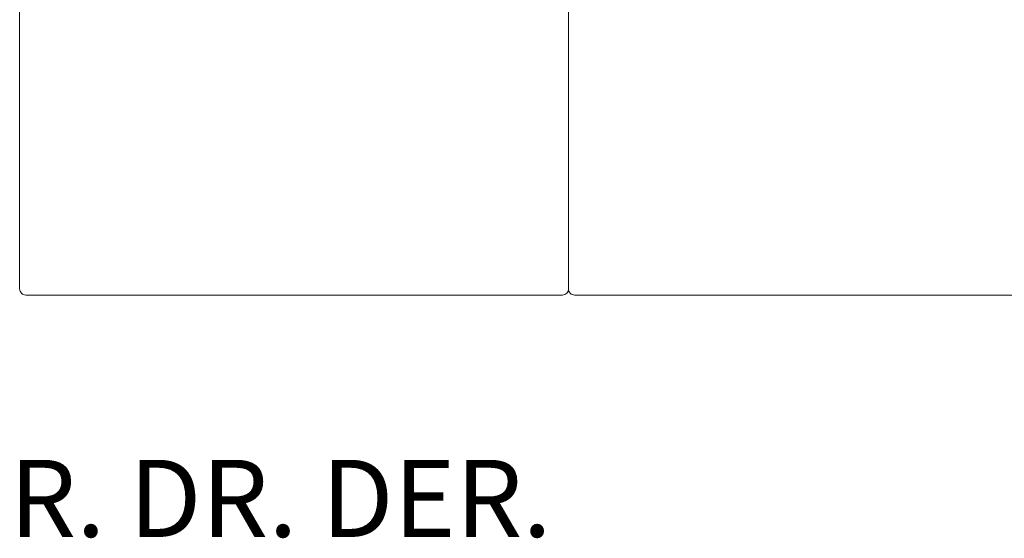
# Model space of a CAD drawing. Units: inches. Extents: x 4020 to 22667, y 2376 to 75557.
# Drawn here: x 15795 to 17417, y 28529 to 29384 of the extents above; entities that cross this region are included whole.
import ezdxf

# ---------------------------------------------------------------- set-up
doc = ezdxf.new("R2010")
doc.units = ezdxf.units.IN
doc.header["$MEASUREMENT"] = 0
doc.styles.add('PDF Arial', font='arial.ttf')

msp = doc.modelspace()

# ---------------------------------------------------------------- linework, layer by layer
at = {"lineweight": 13}
for p, q in [((15795.3, 28939.9), (15795.3, 29910.8)), ((16699.4, 29910.8), (16699.4, 28939.9)), ((16699.4, 28939.9), (16699.4, 29910.8)), ((16247.3, 28929.9), (15805.4, 28929.9)), ((16689.3, 28929.9), (16247.3, 28929.9)), ((17151.3, 28929.9), (16709.4, 28929.9)), ((17593.3, 28929.9), (17151.3, 28929.9))]:
    msp.add_line(p, q, dxfattribs=at)
for centre, radius, start, end in [((15805.3, 28939.9), 10, 179.9251, 224.8642), ((16689.3, 28939.9), 10.1, 270.0556, 359.789), ((16709.2, 28939.9), 9.89, 179.8854, 225.452), ((15805.4, 28939.9), 10.1, 224.9787, 269.9444), ((16709.4, 28939.8), 9.97, 224.7831, 269.9363)]:
    msp.add_arc(centre, radius, start, end, dxfattribs=at)

# ---------------------------------------------------------------- texts
at = {"lineweight": 13, "style": 'PDF Arial'}
msp.add_text('R. DR. DER.', height=127.109, dxfattribs=at).set_placement((15778.4, 28531.1))

doc.saveas('drawing.dxf')
